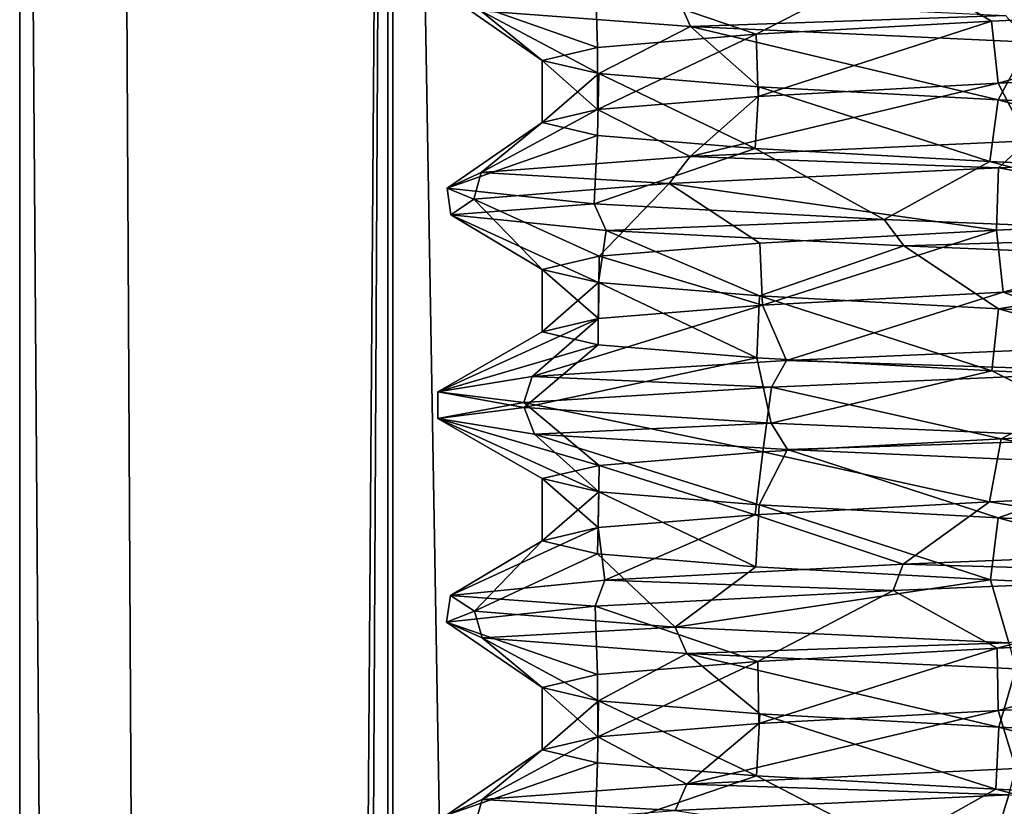
# Model space of a CAD drawing. Units: millimetres. Extents: x -63 to 63, y -4 to 337.
# Drawn here: x -6 to -1, y 259 to 263 of the extents above; entities that cross this region are included whole.
import ezdxf

# ---------------------------------------------------------------- set-up
doc = ezdxf.new("R2010")
doc.units = ezdxf.units.MM
doc.header["$LTSCALE"] = 159.143519
for name, color, linetype in [('723', 7, 'CONTINUOUS'), ('724', 7, 'CONTINUOUS'), ('755', 7, 'CONTINUOUS'), ('756', 7, 'CONTINUOUS'), ('757', 7, 'CONTINUOUS'), ('758', 7, 'CONTINUOUS'), ('789', 7, 'CONTINUOUS'), ('792', 7, 'CONTINUOUS'), ('793', 7, 'CONTINUOUS'), ('794', 7, 'CONTINUOUS'), ('827', 7, 'CONTINUOUS'), ('828', 7, 'CONTINUOUS'), ('829', 7, 'CONTINUOUS'), ('835', 7, 'CONTINUOUS'), ('836', 7, 'CONTINUOUS'), ('837', 7, 'CONTINUOUS')]:
    doc.layers.add(name, color=color, linetype=linetype)

msp = doc.modelspace()

# ---------------------------------------------------------------- linework, layer by layer
at = {"layer": '723', "linetype": 'Continuous'}
for points in [[(-5.5352, 24.8, -2.3129), (-6, 24.8), (-4.2397, 271.8, -4.2455), (-5.5352, 24.8, -2.3129)], [(-4.2397, 271.8, -4.2455), (-6, 24.8), (-6, 271.8), (-4.2397, 271.8, -4.2455)], [(-4.2135, 24.8, -4.2715), (-5.5352, 24.8, -2.3129), (-4.2397, 271.8, -4.2455), (-4.2135, 24.8, -4.2715)], [(-0.0236, 271.8, -5.9999), (-4.2135, 24.8, -4.2715), (-4.2397, 271.8, -4.2455), (-0.0236, 271.8, -5.9999)], [(0.0236, 24.8, -5.9999), (-4.2135, 24.8, -4.2715), (-0.0236, 271.8, -5.9999), (0.0236, 24.8, -5.9999)]]:
    msp.add_3dface(points, dxfattribs=at)
at = {"layer": '724', "linetype": 'Continuous'}
for points in [[(-6, 24.8), (-4.2397, 24.8, 4.2455), (-6, 271.8), (-6, 24.8)], [(-6, 271.8), (-4.2397, 24.8, 4.2455), (-5.5352, 271.8, 2.3129), (-6, 271.8)], [(-5.5352, 271.8, 2.3129), (-4.2397, 24.8, 4.2455), (-4.2135, 271.8, 4.2715), (-5.5352, 271.8, 2.3129)], [(-4.2397, 24.8, 4.2455), (-0.0236, 24.8, 5.9999), (-4.2135, 271.8, 4.2715), (-4.2397, 24.8, 4.2455)], [(-4.2135, 271.8, 4.2715), (-0.0236, 24.8, 5.9999), (0.0236, 271.8, 5.9999), (-4.2135, 271.8, 4.2715)]]:
    msp.add_3dface(points, dxfattribs=at)
at = {"layer": '755', "linetype": 'Continuous'}
for points in [[(-3.5, 262.4488), (-3.2298, 262.3859, 1.3485), (-3.5, 262.1512), (-3.5, 262.4488)], [(-3.5, 262.1512), (-3.2298, 262.3859, 1.3485), (-3.2364, 262.089, 1.3325), (-3.5, 262.1512)], [(-3.2298, 262.3859, 1.3485), (-2.4817, 262.0266, 2.468), (-3.2364, 262.089, 1.3325), (-3.2298, 262.3859, 1.3485)], [(-3.2298, 262.3859, 1.3485), (-2.4634, 262.3231, 2.4863), (-2.4817, 262.0266, 2.468), (-3.2298, 262.3859, 1.3485)], [(-2.4634, 262.3231, 2.4863), (-1.3596, 261.9647, 3.2251), (-2.4817, 262.0266, 2.468), (-2.4634, 262.3231, 2.4863)], [(-2.4634, 262.3231, 2.4863), (-1.319, 262.2603, 3.242), (-1.3596, 261.9647, 3.2251), (-2.4634, 262.3231, 2.4863)], [(-1.319, 262.2603, 3.242), (-0.021, 261.9021, 3.4999), (-1.3596, 261.9647, 3.2251), (-1.319, 262.2603, 3.242)], [(-1.319, 262.2603, 3.242), (0.0293, 262.1975, 3.4999), (-0.021, 261.9021, 3.4999), (-1.319, 262.2603, 3.242)]]:
    msp.add_3dface(points, dxfattribs=at)
at = {"layer": '756', "linetype": 'Continuous'}
for points in [[(-3.5, 261.4488), (-3.2316, 261.3861, 1.3443), (-3.5, 261.1512), (-3.5, 261.4488)], [(-3.2316, 261.3861, 1.3443), (-3.2334, 261.0887, 1.3398), (-3.5, 261.1512), (-3.2316, 261.3861, 1.3443)], [(-3.2316, 261.3861, 1.3443), (-2.4739, 261.0261, 2.4759), (-3.2334, 261.0887, 1.3398), (-3.2316, 261.3861, 1.3443)], [(-3.2316, 261.3861, 1.3443), (-2.4602, 261.3229, 2.4895), (-2.4739, 261.0261, 2.4759), (-3.2316, 261.3861, 1.3443)], [(-2.4602, 261.3229, 2.4895), (-1.3502, 260.9642, 3.2291), (-2.4739, 261.0261, 2.4759), (-2.4602, 261.3229, 2.4895)], [(-2.4602, 261.3229, 2.4895), (-1.3179, 261.2603, 3.2424), (-1.3502, 260.9642, 3.2291), (-2.4602, 261.3229, 2.4895)], [(-1.3179, 261.2603, 3.2424), (-0.033, 260.9027, 3.4998), (-1.3502, 260.9642, 3.2291), (-1.3179, 261.2603, 3.2424)], [(-1.3179, 261.2603, 3.2424), (0.0234, 261.1978, 3.4999), (-0.033, 260.9027, 3.4998), (-1.3179, 261.2603, 3.2424)]]:
    msp.add_3dface(points, dxfattribs=at)
at = {"layer": '757', "linetype": 'Continuous'}
for points in [[(-3.5, 260.4488), (-3.2288, 260.3858, 1.3508), (-3.5, 260.1512), (-3.5, 260.4488)], [(-3.2288, 260.3858, 1.3508), (-3.2353, 260.0889, 1.3353), (-3.5, 260.1512), (-3.2288, 260.3858, 1.3508)], [(-3.2288, 260.3858, 1.3508), (-2.4786, 260.0264, 2.4712), (-3.2353, 260.0889, 1.3353), (-3.2288, 260.3858, 1.3508)], [(-3.2288, 260.3858, 1.3508), (-2.4622, 260.323, 2.4875), (-2.4786, 260.0264, 2.4712), (-3.2288, 260.3858, 1.3508)], [(-2.4622, 260.323, 2.4875), (-1.356, 259.9645, 3.2266), (-2.4786, 260.0264, 2.4712), (-2.4622, 260.323, 2.4875)], [(-2.4622, 260.323, 2.4875), (-1.3187, 260.2603, 3.2421), (-1.356, 259.9645, 3.2266), (-2.4622, 260.323, 2.4875)], [(-1.3187, 260.2603, 3.2421), (-0.0207, 259.9021, 3.4999), (-1.356, 259.9645, 3.2266), (-1.3187, 260.2603, 3.2421)], [(-1.3187, 260.2603, 3.2421), (0.0293, 260.1975, 3.4999), (-0.0207, 259.9021, 3.4999), (-1.3187, 260.2603, 3.2421)]]:
    msp.add_3dface(points, dxfattribs=at)
at = {"layer": '758', "linetype": 'Continuous'}
for points in [[(-3.5, 259.4488), (-3.231, 259.386, 1.3457), (-3.5, 259.1512), (-3.5, 259.4488)], [(-3.231, 259.386, 1.3457), (-3.2356, 259.0889, 1.3345), (-3.5, 259.1512), (-3.231, 259.386, 1.3457)], [(-3.231, 259.386, 1.3457), (-2.4747, 259.0262, 2.4751), (-3.2356, 259.0889, 1.3345), (-3.231, 259.386, 1.3457)], [(-3.231, 259.386, 1.3457), (-2.4597, 259.3229, 2.4899), (-2.4747, 259.0262, 2.4751), (-3.231, 259.386, 1.3457)], [(-2.4597, 259.3229, 2.4899), (-1.3302, 258.9632, 3.2374), (-2.4747, 259.0262, 2.4751), (-2.4597, 259.3229, 2.4899)], [(-2.4597, 259.3229, 2.4899), (-1.3155, 259.2602, 3.2434), (-1.3302, 258.9632, 3.2374), (-2.4597, 259.3229, 2.4899)], [(-1.3155, 259.2602, 3.2434), (0.015, 258.9005, 3.5), (-1.3302, 258.9632, 3.2374), (-1.3155, 259.2602, 3.2434)], [(-1.3155, 259.2602, 3.2434), (0.0264, 259.1976, 3.4999), (0.015, 258.9005, 3.5), (-1.3155, 259.2602, 3.2434)]]:
    msp.add_3dface(points, dxfattribs=at)
at = {"layer": '789', "linetype": 'Continuous'}
for points in [[(0, 262.6988, -3.5), (-1.3508, 262.6358, -3.2288), (-1.3191, 262.3397, -3.2419), (0, 262.6988, -3.5)], [(0.0281, 262.4025, -3.4999), (0, 262.6988, -3.5), (-1.3191, 262.3397, -3.2419), (0.0281, 262.4025, -3.4999)], [(-1.3508, 262.6358, -3.2288), (-2.4774, 262.5737, -2.4724), (-2.4677, 262.2766, -2.4821), (-1.3508, 262.6358, -3.2288)], [(-1.3191, 262.3397, -3.2419), (-1.3508, 262.6358, -3.2288), (-2.4677, 262.2766, -2.4821), (-1.3191, 262.3397, -3.2419)], [(-2.4774, 262.5737, -2.4724), (-3.2367, 262.5109, -1.3318), (-3.2364, 262.2133, -1.3324), (-2.4774, 262.5737, -2.4724)], [(-2.4677, 262.2766, -2.4821), (-2.4774, 262.5737, -2.4724), (-3.2364, 262.2133, -1.3324), (-2.4677, 262.2766, -2.4821)], [(-3.2367, 262.5109, -1.3318), (-3.5, 262.4488), (-3.2364, 262.2133, -1.3324), (-3.2367, 262.5109, -1.3318)], [(-3.2364, 262.2133, -1.3324), (-3.5, 262.4488), (-3.5, 262.1512), (-3.2364, 262.2133, -1.3324)]]:
    msp.add_3dface(points, dxfattribs=at)
at = {"layer": '792', "linetype": 'Continuous'}
for points in [[(0.0041, 261.699, -3.5), (-1.3277, 261.6369, -3.2384), (-1.2956, 261.3408, -3.2514), (0.0041, 261.699, -3.5)], [(0.0041, 261.699, -3.5), (-1.2956, 261.3408, -3.2514), (0.049, 261.4034, -3.4997), (0.0041, 261.699, -3.5)], [(-1.3277, 261.6369, -3.2384), (-2.4594, 261.5748, -2.4902), (-2.4467, 261.278, -2.5027), (-1.3277, 261.6369, -3.2384)], [(-1.3277, 261.6369, -3.2384), (-2.4467, 261.278, -2.5027), (-1.2956, 261.3408, -3.2514), (-1.3277, 261.6369, -3.2384)], [(-2.4594, 261.5748, -2.4902), (-3.2283, 261.5119, -1.352), (-2.4467, 261.278, -2.5027), (-2.4594, 261.5748, -2.4902)], [(-3.2283, 261.5119, -1.352), (-3.5, 261.4488), (-3.2315, 261.2139, -1.3445), (-3.2283, 261.5119, -1.352)], [(-3.2283, 261.5119, -1.352), (-3.2315, 261.2139, -1.3445), (-2.4467, 261.278, -2.5027), (-3.2283, 261.5119, -1.352)], [(-3.5, 261.4488), (-3.5, 261.1512), (-3.2315, 261.2139, -1.3445), (-3.5, 261.4488)]]:
    msp.add_3dface(points, dxfattribs=at)
at = {"layer": '793', "linetype": 'Continuous'}
for points in [[(0.0272, 260.7001, -3.4999), (-1.3048, 260.638, -3.2477), (-0.0183, 260.4003, -3.5), (0.0272, 260.7001, -3.4999)], [(-1.3048, 260.638, -3.2477), (-2.4451, 260.5757, -2.5043), (-1.3608, 260.3376, -3.2246), (-1.3048, 260.638, -3.2477)], [(-1.3048, 260.638, -3.2477), (-1.3608, 260.3376, -3.2246), (-0.0183, 260.4003, -3.5), (-1.3048, 260.638, -3.2477)], [(-2.4451, 260.5757, -2.5043), (-3.2283, 260.5119, -1.352), (-2.482, 260.2757, -2.4677), (-2.4451, 260.5757, -2.5043)], [(-2.4451, 260.5757, -2.5043), (-2.482, 260.2757, -2.4677), (-1.3608, 260.3376, -3.2246), (-2.4451, 260.5757, -2.5043)], [(-3.2283, 260.5119, -1.352), (-3.5, 260.4488), (-3.2328, 260.2138, -1.3412), (-3.2283, 260.5119, -1.352)], [(-3.2283, 260.5119, -1.352), (-3.2328, 260.2138, -1.3412), (-2.482, 260.2757, -2.4677), (-3.2283, 260.5119, -1.352)], [(-3.5, 260.4488), (-3.5, 260.1512), (-3.2328, 260.2138, -1.3412), (-3.5, 260.4488)]]:
    msp.add_3dface(points, dxfattribs=at)
at = {"layer": '794', "linetype": 'Continuous'}
for points in [[(0.02, 259.6997, -3.4999), (-1.3243, 259.6371, -3.2398), (-1.3198, 259.3396, -3.2416), (0.02, 259.6997, -3.4999)], [(0.02, 259.6997, -3.4999), (-1.3198, 259.3396, -3.2416), (0.0243, 259.4023, -3.4999), (0.02, 259.6997, -3.4999)], [(-1.3243, 259.6371, -3.2398), (-2.4697, 259.5742, -2.48), (-2.4639, 259.2769, -2.4858), (-1.3243, 259.6371, -3.2398)], [(-1.3243, 259.6371, -3.2398), (-2.4639, 259.2769, -2.4858), (-1.3198, 259.3396, -3.2416), (-1.3243, 259.6371, -3.2398)], [(-2.4697, 259.5742, -2.48), (-3.2353, 259.5111, -1.3352), (-3.2344, 259.2136, -1.3374), (-2.4697, 259.5742, -2.48)], [(-2.4697, 259.5742, -2.48), (-3.2344, 259.2136, -1.3374), (-2.4639, 259.2769, -2.4858), (-2.4697, 259.5742, -2.48)], [(-3.2353, 259.5111, -1.3352), (-3.5, 259.4488), (-3.2344, 259.2136, -1.3374), (-3.2353, 259.5111, -1.3352)], [(-3.5, 259.4488), (-3.5, 259.1512), (-3.2344, 259.2136, -1.3374), (-3.5, 259.4488)]]:
    msp.add_3dface(points, dxfattribs=at)
at = {"layer": '827', "linetype": 'Continuous'}
for points in [[(-2.7911, 262.6115, 2.8639), (-3.7937, 262.6865, 1.2687), (-2.847, 262.7374, 2.8083), (-2.7911, 262.6115, 2.8639)], [(-1.2842, 262.6635, 3.7871), (-2.7911, 262.6115, 2.8639), (-2.847, 262.7374, 2.8083), (-1.2842, 262.6635, 3.7871)], [(-1.17, 262.5358, 3.8237), (-2.7911, 262.6115, 2.8639), (-1.2842, 262.6635, 3.7871), (-1.17, 262.5358, 3.8237)], [(-2.793, 261.9891, -2.8626), (-1.3169, 261.9349, -3.7761), (-1.1774, 262.0643, -3.8221), (-2.793, 261.9891, -2.8626)], [(-1.3169, 261.9349, -3.7761), (0.5805, 262.0119, -3.9561), (-1.1774, 262.0643, -3.8221), (-1.3169, 261.9349, -3.7761)], [(-3.793, 261.9123, -1.2653), (-2.8926, 261.8592, -2.7625), (-2.793, 261.9891, -2.8626), (-3.793, 261.9123, -1.2653)], [(-2.8926, 261.8592, -2.7625), (-1.3169, 261.9349, -3.7761), (-2.793, 261.9891, -2.8626), (-2.8926, 261.8592, -2.7625)], [(-3.9546, 261.8381, 0.6026), (-3.8283, 261.7857, -1.1544), (-3.793, 261.9123, -1.2653), (-3.9546, 261.8381, 0.6026)], [(-3.8283, 261.7857, -1.1544), (-2.8926, 261.8592, -2.7625), (-3.793, 261.9123, -1.2653), (-3.8283, 261.7857, -1.1544)], [(-3.9372, 261.7096, 0.7073), (-3.8283, 261.7857, -1.1544), (-3.9546, 261.8381, 0.6026), (-3.9372, 261.7096, 0.7073)], [(-3.2518, 261.7625, 2.3275), (-3.9372, 261.7096, 0.7073), (-3.9546, 261.8381, 0.6026), (-3.2518, 261.7625, 2.3275)], [(-3.1946, 261.6359, 2.4058), (-3.9372, 261.7096, 0.7073), (-3.2518, 261.7625, 2.3275), (-3.1946, 261.6359, 2.4058)], [(-1.8653, 261.6885, 3.5376), (-3.1946, 261.6359, 2.4058), (-3.2518, 261.7625, 2.3275), (-1.8653, 261.6885, 3.5376)], [(-1.7698, 261.5618, 3.5862), (-3.1946, 261.6359, 2.4058), (-1.8653, 261.6885, 3.5376), (-1.7698, 261.5618, 3.5862)], [(-0.0508, 261.6141, 4), (-1.7698, 261.5618, 3.5862), (-1.8653, 261.6885, 3.5376), (-0.0508, 261.6141, 4)], [(0.0404, 261.4864, 4.0003), (-1.7698, 261.5618, 3.5862), (-0.0508, 261.6141, 4), (0.0404, 261.4864, 4.0003)], [(-2.3316, 261.0127, -3.2504), (-0.6865, 260.9611, -3.9403), (-0.6005, 261.0875, -3.9545), (-2.3316, 261.0127, -3.2504)], [(-3.5491, 260.937, -1.8424), (-2.403, 260.8857, -3.1981), (-2.3316, 261.0127, -3.2504), (-3.5491, 260.937, -1.8424)], [(-2.403, 260.8857, -3.1981), (-0.6865, 260.9611, -3.9403), (-2.3316, 261.0127, -3.2504), (-2.403, 260.8857, -3.1981)], [(-4.0003, 260.8636, -0.0404), (-3.5876, 260.812, -1.7662), (-3.5491, 260.937, -1.8424), (-4.0003, 260.8636, -0.0404)], [(-3.5876, 260.812, -1.7662), (-2.403, 260.8857, -3.1981), (-3.5491, 260.937, -1.8424), (-3.5876, 260.812, -1.7662)], [(-4, 260.7359, 0.0508), (-3.5876, 260.812, -1.7662), (-4.0003, 260.8636, -0.0404), (-4, 260.7359, 0.0508)], [(-3.5862, 260.7882, 1.7698), (-4, 260.7359, 0.0508), (-4.0003, 260.8636, -0.0404), (-3.5862, 260.7882, 1.7698)], [(-3.5376, 260.6615, 1.8653), (-4, 260.7359, 0.0508), (-3.5862, 260.7882, 1.7698), (-3.5376, 260.6615, 1.8653)], [(-2.4058, 260.7141, 3.1946), (-3.5376, 260.6615, 1.8653), (-3.5862, 260.7882, 1.7698), (-2.4058, 260.7141, 3.1946)], [(-2.3275, 260.5875, 3.2518), (-3.5376, 260.6615, 1.8653), (-2.4058, 260.7141, 3.1946), (-2.3275, 260.5875, 3.2518)], [(-0.7073, 260.6404, 3.9372), (-2.3275, 260.5875, 3.2518), (-2.4058, 260.7141, 3.1946), (-0.7073, 260.6404, 3.9372)], [(-0.6026, 260.5119, 3.9546), (-2.3275, 260.5875, 3.2518), (-0.7073, 260.6404, 3.9372), (-0.6026, 260.5119, 3.9546)], [(-1.773, 260.039, -3.585), (-0.0096, 259.9877, -3.999), (0.0315, 260.1131, -3.9989), (-1.773, 260.039, -3.585)], [(-3.2012, 259.9634, -2.3956), (-1.8221, 259.9126, -3.5604), (-1.773, 260.039, -3.585), (-3.2012, 259.9634, -2.3956)], [(-1.8221, 259.9126, -3.5604), (-0.0096, 259.9877, -3.999), (-1.773, 260.039, -3.585), (-1.8221, 259.9126, -3.5604)], [(-3.9396, 259.89, -0.6929), (-3.2477, 259.838, -2.3321), (-3.2012, 259.9634, -2.3956), (-3.9396, 259.89, -0.6929)], [(-3.2477, 259.838, -2.3321), (-1.8221, 259.9126, -3.5604), (-3.2012, 259.9634, -2.3956), (-3.2477, 259.838, -2.3321)], [(-3.9575, 259.761, -0.5825), (-3.2477, 259.838, -2.3321), (-3.9396, 259.89, -0.6929), (-3.9575, 259.761, -0.5825)], [(-3.8237, 259.8142, 1.17), (-3.9575, 259.761, -0.5825), (-3.9396, 259.89, -0.6929), (-3.8237, 259.8142, 1.17)], [(-3.7871, 259.6865, 1.2842), (-3.9575, 259.761, -0.5825), (-3.8237, 259.8142, 1.17), (-3.7871, 259.6865, 1.2842)], [(-2.8639, 259.7385, 2.7911), (-3.7871, 259.6865, 1.2842), (-3.8237, 259.8142, 1.17), (-2.8639, 259.7385, 2.7911)], [(-2.8083, 259.6126, 2.847), (-3.7871, 259.6865, 1.2842), (-2.8639, 259.7385, 2.7911), (-2.8083, 259.6126, 2.847)], [(-1.2687, 259.6635, 3.7937), (-2.8083, 259.6126, 2.847), (-2.8639, 259.7385, 2.7911), (-1.2687, 259.6635, 3.7937)], [(-1.2349, 259.5378, 3.8049), (-2.8083, 259.6126, 2.847), (-1.2687, 259.6635, 3.7937), (-1.2349, 259.5378, 3.8049)]]:
    msp.add_3dface(points, dxfattribs=at)
at = {"layer": '828', "linetype": 'Continuous'}
for points in [[(-1.8168, 262.9134, -3.5631), (-3.245, 262.8377, -2.339), (-2.4774, 262.5737, -2.4724), (-1.8168, 262.9134, -3.5631)], [(-1.3508, 262.6358, -3.2288), (-1.8168, 262.9134, -3.5631), (-2.4774, 262.5737, -2.4724), (-1.3508, 262.6358, -3.2288)], [(0, 262.6988, -3.5), (-1.8168, 262.9134, -3.5631), (-1.3508, 262.6358, -3.2288), (0, 262.6988, -3.5)], [(-3.245, 262.8377, -2.339), (-3.9527, 262.7632, -0.6043), (-3.2367, 262.5109, -1.3318), (-3.245, 262.8377, -2.339)], [(-2.4774, 262.5737, -2.4724), (-3.245, 262.8377, -2.339), (-3.2367, 262.5109, -1.3318), (-2.4774, 262.5737, -2.4724)], [(-3.9527, 262.7632, -0.6043), (-3.7937, 262.6865, 1.2687), (-3.5, 262.4488), (-3.9527, 262.7632, -0.6043)], [(-3.2367, 262.5109, -1.3318), (-3.9527, 262.7632, -0.6043), (-3.5, 262.4488), (-3.2367, 262.5109, -1.3318)], [(-3.7937, 262.6865, 1.2687), (-2.7911, 262.6115, 2.8639), (-3.2298, 262.3859, 1.3485), (-3.7937, 262.6865, 1.2687)], [(-3.5, 262.4488), (-3.7937, 262.6865, 1.2687), (-3.2298, 262.3859, 1.3485), (-3.5, 262.4488)], [(-3.2298, 262.3859, 1.3485), (-2.7911, 262.6115, 2.8639), (-2.4634, 262.3231, 2.4863), (-3.2298, 262.3859, 1.3485)], [(-2.7911, 262.6115, 2.8639), (-1.17, 262.5358, 3.8237), (-1.319, 262.2603, 3.242), (-2.7911, 262.6115, 2.8639)], [(-2.4634, 262.3231, 2.4863), (-2.7911, 262.6115, 2.8639), (-1.319, 262.2603, 3.242), (-2.4634, 262.3231, 2.4863)], [(-1.319, 262.2603, 3.242), (-1.17, 262.5358, 3.8237), (0.0293, 262.1975, 3.4999), (-1.319, 262.2603, 3.242)], [(0.5805, 262.0119, -3.9561), (-1.3169, 261.9349, -3.7761), (0.0041, 261.699, -3.5), (0.5805, 262.0119, -3.9561)], [(-1.3169, 261.9349, -3.7761), (-2.8926, 261.8592, -2.7625), (-1.3277, 261.6369, -3.2384), (-1.3169, 261.9349, -3.7761)], [(0.0041, 261.699, -3.5), (-1.3169, 261.9349, -3.7761), (-1.3277, 261.6369, -3.2384), (0.0041, 261.699, -3.5)], [(-2.8926, 261.8592, -2.7625), (-3.8283, 261.7857, -1.1544), (-3.2283, 261.5119, -1.352), (-2.8926, 261.8592, -2.7625)], [(-2.4594, 261.5748, -2.4902), (-2.8926, 261.8592, -2.7625), (-3.2283, 261.5119, -1.352), (-2.4594, 261.5748, -2.4902)], [(-1.3277, 261.6369, -3.2384), (-2.8926, 261.8592, -2.7625), (-2.4594, 261.5748, -2.4902), (-1.3277, 261.6369, -3.2384)], [(-3.8283, 261.7857, -1.1544), (-3.9372, 261.7096, 0.7073), (-3.5, 261.4488), (-3.8283, 261.7857, -1.1544)], [(-3.2283, 261.5119, -1.352), (-3.8283, 261.7857, -1.1544), (-3.5, 261.4488), (-3.2283, 261.5119, -1.352)], [(-3.9372, 261.7096, 0.7073), (-3.1946, 261.6359, 2.4058), (-3.2316, 261.3861, 1.3443), (-3.9372, 261.7096, 0.7073)], [(-3.5, 261.4488), (-3.9372, 261.7096, 0.7073), (-3.2316, 261.3861, 1.3443), (-3.5, 261.4488)], [(-3.2316, 261.3861, 1.3443), (-3.1946, 261.6359, 2.4058), (-2.4602, 261.3229, 2.4895), (-3.2316, 261.3861, 1.3443)], [(-3.1946, 261.6359, 2.4058), (-1.7698, 261.5618, 3.5862), (-2.4602, 261.3229, 2.4895), (-3.1946, 261.6359, 2.4058)], [(-2.4602, 261.3229, 2.4895), (-1.7698, 261.5618, 3.5862), (-1.3179, 261.2603, 3.2424), (-2.4602, 261.3229, 2.4895)], [(-1.7698, 261.5618, 3.5862), (0.0404, 261.4864, 4.0003), (-1.3179, 261.2603, 3.2424), (-1.7698, 261.5618, 3.5862)], [(-1.3179, 261.2603, 3.2424), (0.0404, 261.4864, 4.0003), (0.0234, 261.1978, 3.4999), (-1.3179, 261.2603, 3.2424)], [(-0.6865, 260.9611, -3.9403), (-2.403, 260.8857, -3.1981), (-1.3048, 260.638, -3.2477), (-0.6865, 260.9611, -3.9403)], [(0.0272, 260.7001, -3.4999), (-0.6865, 260.9611, -3.9403), (-1.3048, 260.638, -3.2477), (0.0272, 260.7001, -3.4999)], [(-2.403, 260.8857, -3.1981), (-3.5876, 260.812, -1.7662), (-2.4451, 260.5757, -2.5043), (-2.403, 260.8857, -3.1981)], [(-1.3048, 260.638, -3.2477), (-2.403, 260.8857, -3.1981), (-2.4451, 260.5757, -2.5043), (-1.3048, 260.638, -3.2477)], [(-3.5876, 260.812, -1.7662), (-4, 260.7359, 0.0508), (-3.2283, 260.5119, -1.352), (-3.5876, 260.812, -1.7662)], [(-2.4451, 260.5757, -2.5043), (-3.5876, 260.812, -1.7662), (-3.2283, 260.5119, -1.352), (-2.4451, 260.5757, -2.5043)], [(-4, 260.7359, 0.0508), (-3.5376, 260.6615, 1.8653), (-3.2288, 260.3858, 1.3508), (-4, 260.7359, 0.0508)], [(-3.2283, 260.5119, -1.352), (-4, 260.7359, 0.0508), (-3.5, 260.4488), (-3.2283, 260.5119, -1.352)], [(-3.5, 260.4488), (-4, 260.7359, 0.0508), (-3.2288, 260.3858, 1.3508), (-3.5, 260.4488)], [(-3.5376, 260.6615, 1.8653), (-2.3275, 260.5875, 3.2518), (-2.4622, 260.323, 2.4875), (-3.5376, 260.6615, 1.8653)], [(-3.2288, 260.3858, 1.3508), (-3.5376, 260.6615, 1.8653), (-2.4622, 260.323, 2.4875), (-3.2288, 260.3858, 1.3508)], [(-2.4622, 260.323, 2.4875), (-2.3275, 260.5875, 3.2518), (-1.3187, 260.2603, 3.2421), (-2.4622, 260.323, 2.4875)], [(-2.3275, 260.5875, 3.2518), (-0.6026, 260.5119, 3.9546), (-1.3187, 260.2603, 3.2421), (-2.3275, 260.5875, 3.2518)], [(-1.3187, 260.2603, 3.2421), (-0.6026, 260.5119, 3.9546), (0.0293, 260.1975, 3.4999), (-1.3187, 260.2603, 3.2421)], [(-0.0096, 259.9877, -3.999), (-1.8221, 259.9126, -3.5604), (-1.3243, 259.6371, -3.2398), (-0.0096, 259.9877, -3.999)], [(0.02, 259.6997, -3.4999), (-0.0096, 259.9877, -3.999), (-1.3243, 259.6371, -3.2398), (0.02, 259.6997, -3.4999)], [(-1.8221, 259.9126, -3.5604), (-3.2477, 259.838, -2.3321), (-2.4697, 259.5742, -2.48), (-1.8221, 259.9126, -3.5604)], [(-1.3243, 259.6371, -3.2398), (-1.8221, 259.9126, -3.5604), (-2.4697, 259.5742, -2.48), (-1.3243, 259.6371, -3.2398)], [(-3.2477, 259.838, -2.3321), (-3.9575, 259.761, -0.5825), (-3.2353, 259.5111, -1.3352), (-3.2477, 259.838, -2.3321)], [(-2.4697, 259.5742, -2.48), (-3.2477, 259.838, -2.3321), (-3.2353, 259.5111, -1.3352), (-2.4697, 259.5742, -2.48)], [(-3.9575, 259.761, -0.5825), (-3.7871, 259.6865, 1.2842), (-3.5, 259.4488), (-3.9575, 259.761, -0.5825)], [(-3.2353, 259.5111, -1.3352), (-3.9575, 259.761, -0.5825), (-3.5, 259.4488), (-3.2353, 259.5111, -1.3352)], [(-3.7871, 259.6865, 1.2842), (-2.8083, 259.6126, 2.847), (-3.231, 259.386, 1.3457), (-3.7871, 259.6865, 1.2842)], [(-3.5, 259.4488), (-3.7871, 259.6865, 1.2842), (-3.231, 259.386, 1.3457), (-3.5, 259.4488)], [(-3.231, 259.386, 1.3457), (-2.8083, 259.6126, 2.847), (-2.4597, 259.3229, 2.4899), (-3.231, 259.386, 1.3457)], [(-2.8083, 259.6126, 2.847), (-1.2349, 259.5378, 3.8049), (-1.3155, 259.2602, 3.2434), (-2.8083, 259.6126, 2.847)], [(-2.4597, 259.3229, 2.4899), (-2.8083, 259.6126, 2.847), (-1.3155, 259.2602, 3.2434), (-2.4597, 259.3229, 2.4899)], [(-1.3155, 259.2602, 3.2434), (-1.2349, 259.5378, 3.8049), (0.0264, 259.1976, 3.4999), (-1.3155, 259.2602, 3.2434)]]:
    msp.add_3dface(points, dxfattribs=at)
at = {"layer": '829', "linetype": 'Continuous'}
for points in [[(-1.2687, 258.9365, -3.7937), (-2.8639, 258.8615, -2.7911), (-1.3612, 258.6352, -3.2244), (-1.2687, 258.9365, -3.7937)], [(-0.0208, 258.6979, -3.4999), (-1.2687, 258.9365, -3.7937), (-1.3612, 258.6352, -3.2244), (-0.0208, 258.6979, -3.4999)]]:
    msp.add_3dface(points, dxfattribs=at)
at = {"layer": '835', "linetype": 'Continuous'}
for points in [[(-1.3198, 259.3396, -3.2416), (-1.2349, 259.0622, -3.8049), (0.0243, 259.4023, -3.4999), (-1.3198, 259.3396, -3.2416)], [(-2.8083, 258.9874, -2.847), (-1.2349, 259.0622, -3.8049), (-1.3198, 259.3396, -3.2416), (-2.8083, 258.9874, -2.847)], [(-2.4639, 259.2769, -2.4858), (-2.8083, 258.9874, -2.847), (-1.3198, 259.3396, -3.2416), (-2.4639, 259.2769, -2.4858)], [(-3.2344, 259.2136, -1.3374), (-2.8083, 258.9874, -2.847), (-2.4639, 259.2769, -2.4858), (-3.2344, 259.2136, -1.3374)], [(-3.7871, 258.9135, -1.2842), (-2.8083, 258.9874, -2.847), (-3.2344, 259.2136, -1.3374), (-3.7871, 258.9135, -1.2842)], [(-3.5, 259.1512), (-3.7871, 258.9135, -1.2842), (-3.2344, 259.2136, -1.3374), (-3.5, 259.1512)], [(-3.9575, 258.839, 0.5825), (-3.7871, 258.9135, -1.2842), (-3.5, 259.1512), (-3.9575, 258.839, 0.5825)], [(-3.2356, 259.0889, 1.3345), (-3.9575, 258.839, 0.5825), (-3.5, 259.1512), (-3.2356, 259.0889, 1.3345)], [(-3.2477, 258.762, 2.3321), (-3.9575, 258.839, 0.5825), (-3.2356, 259.0889, 1.3345), (-3.2477, 258.762, 2.3321)], [(-2.4747, 259.0262, 2.4751), (-3.2477, 258.762, 2.3321), (-3.2356, 259.0889, 1.3345), (-2.4747, 259.0262, 2.4751)], [(-1.8221, 258.6874, 3.5604), (-3.2477, 258.762, 2.3321), (-2.4747, 259.0262, 2.4751), (-1.8221, 258.6874, 3.5604)], [(-1.3302, 258.9632, 3.2374), (-1.8221, 258.6874, 3.5604), (-2.4747, 259.0262, 2.4751), (-1.3302, 258.9632, 3.2374)], [(-0.0096, 258.6123, 3.999), (-1.8221, 258.6874, 3.5604), (-1.3302, 258.9632, 3.2374), (-0.0096, 258.6123, 3.999)], [(0.015, 258.9005, 3.5), (-0.0096, 258.6123, 3.999), (-1.3302, 258.9632, 3.2374), (0.015, 258.9005, 3.5)]]:
    msp.add_3dface(points, dxfattribs=at)
at = {"layer": '836', "linetype": 'Continuous'}
for points in [[(-1.1774, 262.0643, -3.8221), (0.0281, 262.4025, -3.4999), (-1.3191, 262.3397, -3.2419), (-1.1774, 262.0643, -3.8221)], [(-2.793, 261.9891, -2.8626), (-1.1774, 262.0643, -3.8221), (-1.3191, 262.3397, -3.2419), (-2.793, 261.9891, -2.8626)], [(-2.793, 261.9891, -2.8626), (-1.3191, 262.3397, -3.2419), (-2.4677, 262.2766, -2.4821), (-2.793, 261.9891, -2.8626)], [(-2.793, 261.9891, -2.8626), (-2.4677, 262.2766, -2.4821), (-3.2364, 262.2133, -1.3324), (-2.793, 261.9891, -2.8626)], [(-3.793, 261.9123, -1.2653), (-2.793, 261.9891, -2.8626), (-3.2364, 262.2133, -1.3324), (-3.793, 261.9123, -1.2653)], [(-3.793, 261.9123, -1.2653), (-3.2364, 262.2133, -1.3324), (-3.5, 262.1512), (-3.793, 261.9123, -1.2653)], [(-3.9546, 261.8381, 0.6026), (-3.793, 261.9123, -1.2653), (-3.5, 262.1512), (-3.9546, 261.8381, 0.6026)], [(-3.9546, 261.8381, 0.6026), (-3.5, 262.1512), (-3.2364, 262.089, 1.3325), (-3.9546, 261.8381, 0.6026)], [(-3.2518, 261.7625, 2.3275), (-3.9546, 261.8381, 0.6026), (-3.2364, 262.089, 1.3325), (-3.2518, 261.7625, 2.3275)], [(-2.4817, 262.0266, 2.468), (-3.2518, 261.7625, 2.3275), (-3.2364, 262.089, 1.3325), (-2.4817, 262.0266, 2.468)], [(-1.8653, 261.6885, 3.5376), (-3.2518, 261.7625, 2.3275), (-2.4817, 262.0266, 2.468), (-1.8653, 261.6885, 3.5376)], [(-1.3596, 261.9647, 3.2251), (-1.8653, 261.6885, 3.5376), (-2.4817, 262.0266, 2.468), (-1.3596, 261.9647, 3.2251)], [(-0.0508, 261.6141, 4), (-1.8653, 261.6885, 3.5376), (-1.3596, 261.9647, 3.2251), (-0.0508, 261.6141, 4)], [(-0.021, 261.9021, 3.4999), (-0.0508, 261.6141, 4), (-1.3596, 261.9647, 3.2251), (-0.021, 261.9021, 3.4999)], [(-1.2956, 261.3408, -3.2514), (-0.6005, 261.0875, -3.9545), (0.049, 261.4034, -3.4997), (-1.2956, 261.3408, -3.2514)], [(-2.4467, 261.278, -2.5027), (-2.3316, 261.0127, -3.2504), (-1.2956, 261.3408, -3.2514), (-2.4467, 261.278, -2.5027)], [(-2.3316, 261.0127, -3.2504), (-0.6005, 261.0875, -3.9545), (-1.2956, 261.3408, -3.2514), (-2.3316, 261.0127, -3.2504)], [(-3.5491, 260.937, -1.8424), (-2.3316, 261.0127, -3.2504), (-2.4467, 261.278, -2.5027), (-3.5491, 260.937, -1.8424)], [(-3.2315, 261.2139, -1.3445), (-3.5491, 260.937, -1.8424), (-2.4467, 261.278, -2.5027), (-3.2315, 261.2139, -1.3445)], [(-4.0003, 260.8636, -0.0404), (-3.5491, 260.937, -1.8424), (-3.2315, 261.2139, -1.3445), (-4.0003, 260.8636, -0.0404)], [(-3.5, 261.1512), (-4.0003, 260.8636, -0.0404), (-3.2315, 261.2139, -1.3445), (-3.5, 261.1512)], [(-3.2334, 261.0887, 1.3398), (-4.0003, 260.8636, -0.0404), (-3.5, 261.1512), (-3.2334, 261.0887, 1.3398)], [(-3.5862, 260.7882, 1.7698), (-4.0003, 260.8636, -0.0404), (-3.2334, 261.0887, 1.3398), (-3.5862, 260.7882, 1.7698)], [(-2.4739, 261.0261, 2.4759), (-3.5862, 260.7882, 1.7698), (-3.2334, 261.0887, 1.3398), (-2.4739, 261.0261, 2.4759)], [(-2.4058, 260.7141, 3.1946), (-3.5862, 260.7882, 1.7698), (-2.4739, 261.0261, 2.4759), (-2.4058, 260.7141, 3.1946)], [(-1.3502, 260.9642, 3.2291), (-2.4058, 260.7141, 3.1946), (-2.4739, 261.0261, 2.4759), (-1.3502, 260.9642, 3.2291)], [(-0.7073, 260.6404, 3.9372), (-2.4058, 260.7141, 3.1946), (-1.3502, 260.9642, 3.2291), (-0.7073, 260.6404, 3.9372)], [(-0.033, 260.9027, 3.4998), (-0.7073, 260.6404, 3.9372), (-1.3502, 260.9642, 3.2291), (-0.033, 260.9027, 3.4998)], [(-1.3608, 260.3376, -3.2246), (0.0315, 260.1131, -3.9989), (-0.0183, 260.4003, -3.5), (-1.3608, 260.3376, -3.2246)], [(-2.482, 260.2757, -2.4677), (-1.773, 260.039, -3.585), (-1.3608, 260.3376, -3.2246), (-2.482, 260.2757, -2.4677)], [(-1.773, 260.039, -3.585), (0.0315, 260.1131, -3.9989), (-1.3608, 260.3376, -3.2246), (-1.773, 260.039, -3.585)], [(-3.2328, 260.2138, -1.3412), (-3.2012, 259.9634, -2.3956), (-2.482, 260.2757, -2.4677), (-3.2328, 260.2138, -1.3412)], [(-3.2012, 259.9634, -2.3956), (-1.773, 260.039, -3.585), (-2.482, 260.2757, -2.4677), (-3.2012, 259.9634, -2.3956)], [(-3.9396, 259.89, -0.6929), (-3.2012, 259.9634, -2.3956), (-3.2328, 260.2138, -1.3412), (-3.9396, 259.89, -0.6929)], [(-3.5, 260.1512), (-3.9396, 259.89, -0.6929), (-3.2328, 260.2138, -1.3412), (-3.5, 260.1512)], [(-3.8237, 259.8142, 1.17), (-3.9396, 259.89, -0.6929), (-3.5, 260.1512), (-3.8237, 259.8142, 1.17)], [(-3.2353, 260.0889, 1.3353), (-3.8237, 259.8142, 1.17), (-3.5, 260.1512), (-3.2353, 260.0889, 1.3353)], [(-2.8639, 259.7385, 2.7911), (-3.8237, 259.8142, 1.17), (-3.2353, 260.0889, 1.3353), (-2.8639, 259.7385, 2.7911)], [(-2.4786, 260.0264, 2.4712), (-2.8639, 259.7385, 2.7911), (-3.2353, 260.0889, 1.3353), (-2.4786, 260.0264, 2.4712)], [(-1.356, 259.9645, 3.2266), (-2.8639, 259.7385, 2.7911), (-2.4786, 260.0264, 2.4712), (-1.356, 259.9645, 3.2266)], [(-1.2687, 259.6635, 3.7937), (-2.8639, 259.7385, 2.7911), (-1.356, 259.9645, 3.2266), (-1.2687, 259.6635, 3.7937)], [(-0.0207, 259.9021, 3.4999), (-1.2687, 259.6635, 3.7937), (-1.356, 259.9645, 3.2266), (-0.0207, 259.9021, 3.4999)]]:
    msp.add_3dface(points, dxfattribs=at)
at = {"layer": '837', "linetype": 'Continuous'}
for points in [[(-1.2349, 259.0622, -3.8049), (-2.8083, 258.9874, -2.847), (-1.2687, 258.9365, -3.7937), (-1.2349, 259.0622, -3.8049)], [(-2.8083, 258.9874, -2.847), (-3.7871, 258.9135, -1.2842), (-2.8639, 258.8615, -2.7911), (-2.8083, 258.9874, -2.847)], [(-1.2687, 258.9365, -3.7937), (-2.8083, 258.9874, -2.847), (-2.8639, 258.8615, -2.7911), (-1.2687, 258.9365, -3.7937)], [(-3.7871, 258.9135, -1.2842), (-3.9575, 258.839, 0.5825), (-3.8237, 258.7858, -1.17), (-3.7871, 258.9135, -1.2842)], [(-2.8639, 258.8615, -2.7911), (-3.7871, 258.9135, -1.2842), (-3.8237, 258.7858, -1.17), (-2.8639, 258.8615, -2.7911)]]:
    msp.add_3dface(points, dxfattribs=at)

doc.saveas('drawing.dxf')
